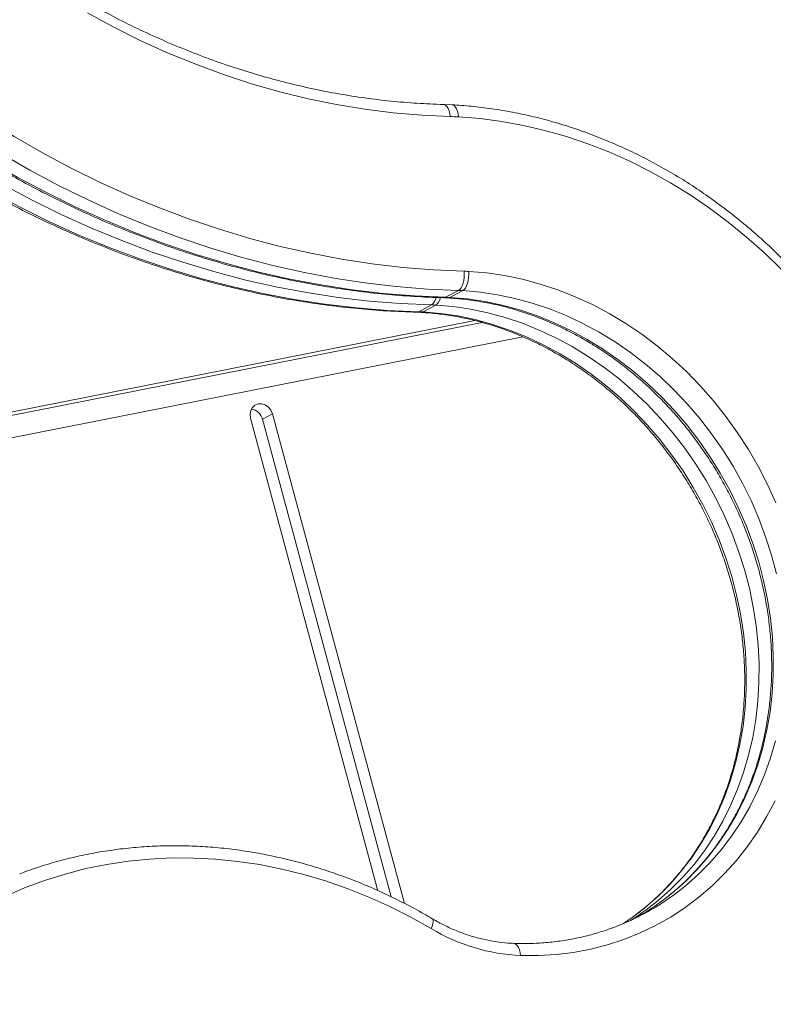
# Model space of a CAD drawing. Units: millimetres. Extents: x -6124 to 13887, y -4897 to 4427.
# Drawn here: x 12022 to 12259, y -4084 to -3775 of the extents above; entities that cross this region are included whole.
import ezdxf

# ---------------------------------------------------------------- set-up
doc = ezdxf.new("R2010")
doc.units = ezdxf.units.MM

msp = doc.modelspace()

# ---------------------------------------------------------------- linework, layer by layer
at = {"color": 7, "linetype": 'Continuous', "lineweight": 15}
for p, q in [((12158.21, -3801.5), (12155.46, -3801.39)), ((12160.17, -3859.78), (12156.16, -3861.93)), ((12161.53, -3859.83), (12157.52, -3861.98)), ((12155.59, -3862.07), (12156.93, -3862.13)), ((12147.12, -3866.61), (12148.46, -3866.66)), ((12151.71, -3864.32), (12147.7, -3866.47)), ((12153.07, -3864.37), (12149.06, -3866.52)), ((12165.37, -3869.25), (12018.63, -3898.21)), ((12167.67, -3869.85), (12018.75, -3899.25)), ((12018.88, -3906.23), (12180.42, -3874.34)), ((12094.93, -3899.86), (12134.92, -4048.2)), ((12098.67, -3900.22), (12101.78, -3898.55)), ((12139.09, -4050.15), (12098.67, -3900.22)), ((12143.21, -4052.18), (12101.78, -3898.55))]:
    msp.add_line(p, q, dxfattribs=at)
at = {"color": 7, "linetype": 'Continuous', "lineweight": 15, "flags": 128}
for points in [[(12151.71, -3864.32), (12141.95, -3863.88), (12132.18, -3863.09), (12122.39, -3861.94), (12112.6, -3860.44), (12102.83, -3858.59), (12093.08, -3856.39), (12083.36, -3853.84), (12073.69, -3850.94), (12064.07, -3847.71), (12054.52, -3844.13), (12045.05, -3840.22), (12035.67, -3835.99), (12026.38, -3831.43), (12017.2, -3826.54), (12008.14, -3821.35), (11999.22, -3815.85), (11990.43, -3810.04), (11981.79, -3803.94), (11973.31, -3797.55), (11965, -3790.88), (11956.87, -3783.94), (11948.93, -3776.73), (11941.18, -3769.27)], [(11937.17, -3771.42), (11944.92, -3778.88), (11952.86, -3786.09), (11960.99, -3793.03), (11969.3, -3799.7), (11977.78, -3806.09), (11986.42, -3812.19), (11995.21, -3818), (12004.14, -3823.5), (12013.19, -3828.69), (12022.37, -3833.57), (12031.66, -3838.14), (12041.04, -3842.37), (12050.51, -3846.28), (12060.06, -3849.85), (12069.68, -3853.09), (12079.35, -3855.99), (12089.07, -3858.54), (12098.82, -3860.74), (12108.59, -3862.59), (12118.38, -3864.09), (12128.17, -3865.24), (12137.94, -3866.03), (12147.7, -3866.47)], [(12160.17, -3859.78), (12150.42, -3859.34), (12140.64, -3858.55), (12130.85, -3857.41), (12121.07, -3855.9), (12111.29, -3854.05), (12101.54, -3851.85), (12091.83, -3849.3), (12082.15, -3846.4), (12072.54, -3843.17), (12062.99, -3839.59), (12053.51, -3835.69), (12044.13, -3831.45), (12034.84, -3826.89), (12025.67, -3822.01), (12016.61, -3816.81), (12007.68, -3811.31), (11998.89, -3805.5), (11990.25, -3799.4), (11981.78, -3793.02), (11973.47, -3786.35), (11965.33, -3779.4), (11957.39, -3772.2)], [(12157.56, -3805.19), (12148.66, -3804.78), (12139.73, -3804.01), (12130.8, -3802.88), (12121.88, -3801.4), (12112.97, -3799.57), (12104.09, -3797.39), (12095.24, -3794.86), (12086.45, -3791.99), (12077.73, -3788.78), (12069.08, -3785.24), (12060.52, -3781.36), (12052.06, -3777.16), (12043.71, -3772.64)], [(11953.38, -3774.34), (11961.32, -3781.55), (11969.46, -3788.5), (11977.77, -3795.17), (11986.25, -3801.55), (11994.88, -3807.65), (12003.67, -3813.46), (12012.6, -3818.96), (12021.66, -3824.16), (12030.83, -3829.04), (12040.12, -3833.6), (12049.5, -3837.84), (12058.98, -3841.74), (12068.53, -3845.32), (12078.14, -3848.55), (12087.82, -3851.45), (12097.53, -3854), (12107.28, -3856.2), (12117.06, -3858.05), (12126.84, -3859.55), (12136.63, -3860.7), (12146.41, -3861.49), (12156.16, -3861.93)], [(11970.22, -3774.68), (11978.22, -3781.51), (11986.4, -3788.07), (11994.75, -3794.35), (12003.25, -3800.35), (12011.9, -3806.06), (12020.68, -3811.47), (12029.6, -3816.58), (12038.63, -3821.38), (12047.77, -3825.87), (12057, -3830.04), (12066.32, -3833.88), (12075.72, -3837.39), (12085.19, -3840.58), (12094.7, -3843.42), (12104.27, -3845.93), (12113.86, -3848.1), (12123.48, -3849.92), (12133.11, -3851.4), (12142.74, -3852.52), (12152.36, -3853.3), (12161.96, -3853.73)], [(12261.58, -3853.2), (12256.2, -3847.99), (12250.64, -3843.03), (12244.89, -3838.34), (12238.98, -3833.92), (12232.91, -3829.79), (12226.71, -3825.95), (12220.38, -3822.42), (12213.94, -3819.19), (12207.4, -3816.29), (12200.78, -3813.71), (12194.09, -3811.45), (12187.35, -3809.54), (12180.57, -3807.96), (12173.77, -3806.73), (12166.96, -3805.84), (12160.17, -3805.3)], [(12160.17, -3859.78), (12160.6, -3859.45), (12160.99, -3858.95), (12161.33, -3858.3), (12161.62, -3857.51), (12161.83, -3856.63), (12161.96, -3855.68), (12162, -3854.7), (12161.96, -3853.73)], [(12161.53, -3859.83), (12161.96, -3859.51), (12162.36, -3859.01), (12162.71, -3858.35), (12163.01, -3857.57), (12163.24, -3856.69), (12163.39, -3855.74), (12163.45, -3854.76), (12163.43, -3853.79)], [(12163.43, -3853.79), (12169.05, -3854.27), (12174.68, -3855.09), (12180.29, -3856.25), (12185.87, -3857.75), (12191.41, -3859.58), (12196.87, -3861.74), (12202.25, -3864.23), (12207.53, -3867.02), (12212.69, -3870.12), (12217.72, -3873.51), (12222.59, -3877.18), (12227.3, -3881.13), (12231.82, -3885.33), (12236.15, -3889.77), (12240.26, -3894.45), (12244.15, -3899.34), (12247.81, -3904.43), (12251.21, -3909.71), (12254.36, -3915.15), (12257.23, -3920.73), (12259.83, -3926.45)], [(12101.78, -3898.55), (12101.3, -3897.4), (12100.52, -3896.43), (12099.54, -3895.73), (12098.43, -3895.36), (12097.32, -3895.38), (12096.31, -3895.77), (12095.5, -3896.5), (12094.97, -3897.49), (12094.77, -3898.65), (12094.93, -3899.86)], [(12259.56, -4020.04), (12256.93, -4025.04), (12254.03, -4029.84), (12250.85, -4034.42), (12247.42, -4038.77), (12243.74, -4042.86), (12239.83, -4046.69), (12235.69, -4050.24), (12231.34, -4053.51), (12226.8, -4056.48), (12222.07, -4059.14), (12217.18, -4061.48), (12212.14, -4063.51), (12206.96, -4065.2), (12201.67, -4066.55), (12196.28, -4067.57), (12190.81, -4068.24), (12185.27, -4068.57), (12179.68, -4068.55)], [(12151.66, -4060.11), (12145.21, -4056.5), (12138.66, -4053.19), (12132.01, -4050.19), (12125.28, -4047.51), (12118.48, -4045.14), (12111.63, -4043.11), (12104.73, -4041.4), (12097.81, -4040.03), (12090.88, -4039), (12083.95, -4038.3), (12077.04, -4037.95), (12070.15, -4037.94), (12063.32, -4038.27), (12056.54, -4038.94), (12049.83, -4039.95), (12043.21, -4041.29), (12036.7, -4042.98), (12030.29, -4044.99), (12024.02, -4047.33), (12017.88, -4049.99)], [(12215.11, -4056.35), (12214.68, -4056.66), (12211.97, -4058.53)]]:
    msp.add_lwpolyline(points, dxfattribs=at)
at = {"color": 8, "linetype": 'Continuous', "lineweight": 15, "flags": 128}
for points in [[(12157.56, -3805.19), (12157.43, -3804.27), (12157.22, -3803.43), (12156.94, -3802.7), (12156.6, -3802.11), (12156.2, -3801.69), (12155.78, -3801.44), (12155.47, -3801.39)], [(12160.17, -3805.3), (12160.06, -3804.37), (12159.87, -3803.53), (12159.61, -3802.8), (12159.28, -3802.22), (12158.9, -3801.8), (12158.49, -3801.55), (12158.21, -3801.5)], [(12259.97, -3948.72), (12258.43, -3942.87), (12256.6, -3937.07), (12254.46, -3931.37), (12252.04, -3925.76), (12249.34, -3920.28), (12246.37, -3914.94), (12243.14, -3909.76), (12239.66, -3904.75), (12235.94, -3899.94), (12232, -3895.33), (12227.84, -3890.95), (12223.49, -3886.81), (12218.95, -3882.92), (12214.24, -3879.29), (12209.38, -3875.94), (12204.38, -3872.89), (12199.26, -3870.13), (12194.04, -3867.68), (12188.73, -3865.54), (12183.35, -3863.73), (12177.93, -3862.25), (12172.47, -3861.11), (12167, -3860.3), (12161.53, -3859.83)], [(12155.59, -3862.07), (12155.72, -3862.07), (12156.16, -3861.93)], [(12156.92, -3862.13), (12157.08, -3862.12), (12157.52, -3861.98)], [(12157.52, -3861.98), (12162.99, -3862.45), (12168.46, -3863.26), (12173.92, -3864.4), (12179.34, -3865.88), (12184.72, -3867.69), (12190.03, -3869.83), (12195.25, -3872.28), (12200.37, -3875.03), (12205.37, -3878.09), (12210.23, -3881.44), (12214.94, -3885.06), (12219.48, -3888.95), (12223.83, -3893.1), (12227.99, -3897.48), (12231.94, -3902.08), (12235.65, -3906.9), (12239.13, -3911.91), (12242.37, -3917.09), (12245.34, -3922.43), (12248.03, -3927.91), (12250.45, -3933.52), (12252.59, -3939.22), (12254.42, -3945.01), (12255.96, -3950.87), (12257.19, -3956.77), (12258.11, -3962.7), (12258.71, -3968.64), (12259.01, -3974.56), (12258.98, -3980.44), (12258.64, -3986.28), (12257.98, -3992.04), (12257.01, -3997.71), (12255.73, -4003.26), (12254.15, -4008.69), (12252.26, -4013.97), (12250.08, -4019.08), (12247.62, -4024.01), (12244.87, -4028.75), (12241.86, -4033.26), (12238.59, -4037.55), (12235.07, -4041.59), (12231.31, -4045.38), (12227.33, -4048.89), (12223.57, -4051.81)], [(12147.12, -3866.61), (12147.25, -3866.61), (12147.7, -3866.47)], [(12148.46, -3866.66), (12148.62, -3866.66), (12149.06, -3866.52)], [(12149.06, -3866.52), (12154.52, -3866.99), (12159.99, -3867.79), (12165.45, -3868.94), (12170.88, -3870.42), (12176.25, -3872.23), (12181.56, -3874.36), (12186.78, -3876.81), (12191.9, -3879.57), (12196.9, -3882.63), (12201.76, -3885.98), (12206.47, -3889.6), (12211.01, -3893.49), (12215.37, -3897.63), (12219.53, -3902.02), (12223.47, -3906.62), (12227.19, -3911.44), (12230.67, -3916.44), (12233.9, -3921.63), (12236.87, -3926.97), (12239.57, -3932.45), (12241.99, -3938.05), (12244.12, -3943.76), (12245.96, -3949.55), (12247.49, -3955.41), (12248.72, -3961.31), (12249.64, -3967.24), (12250.25, -3973.17), (12250.54, -3979.1), (12250.52, -3984.98), (12250.17, -3990.82), (12249.52, -3996.58), (12248.55, -4002.24), (12247.27, -4007.8), (12245.68, -4013.23), (12243.8, -4018.51), (12241.62, -4023.62), (12239.15, -4028.55), (12236.41, -4033.28), (12233.4, -4037.8), (12230.13, -4042.09), (12226.61, -4046.13), (12222.85, -4049.92), (12218.87, -4053.43), (12215.11, -4056.35)], [(12219.1, -4054.22), (12222.88, -4051.28), (12226.86, -4047.77), (12230.62, -4043.98), (12234.14, -4039.94), (12237.41, -4035.65), (12240.42, -4031.13), (12243.16, -4026.4), (12245.63, -4021.47), (12247.81, -4016.36), (12249.69, -4011.08), (12251.28, -4005.65), (12252.56, -4000.09), (12253.53, -3994.43), (12254.18, -3988.67), (12254.52, -3982.83), (12254.55, -3976.95), (12254.26, -3971.03), (12253.65, -3965.09), (12252.73, -3959.16), (12251.5, -3953.26), (12249.97, -3947.4), (12248.13, -3941.61), (12246, -3935.9), (12243.58, -3930.3), (12240.88, -3924.82), (12237.91, -3919.48), (12234.68, -3914.29), (12231.2, -3909.29), (12227.48, -3904.47), (12223.54, -3899.87), (12219.38, -3895.49), (12215.02, -3891.34), (12210.48, -3887.45), (12205.77, -3883.83), (12200.91, -3880.48), (12195.91, -3877.42), (12190.79, -3874.66), (12185.57, -3872.21), (12180.26, -3870.08), (12174.89, -3868.27), (12169.46, -3866.79), (12164, -3865.64), (12158.53, -3864.84), (12153.07, -3864.37)], [(12227.56, -4049.68), (12231.34, -4046.74), (12235.32, -4043.23), (12239.08, -4039.44), (12242.6, -4035.4), (12245.87, -4031.11), (12248.88, -4026.6), (12251.63, -4021.87), (12254.09, -4016.93), (12256.27, -4011.82), (12258.16, -4006.54), (12259.74, -4001.11)], [(12151.97, -4057), (12152.12, -4057.15), (12152.24, -4057.49), (12152.25, -4057.98), (12152.16, -4058.6), (12151.95, -4059.32), (12151.66, -4060.11)], [(12177.63, -4064.75), (12177.93, -4064.8), (12178.35, -4065.05), (12178.74, -4065.47), (12179.08, -4066.06), (12179.36, -4066.78), (12179.56, -4067.63), (12179.68, -4068.55)]]:
    msp.add_lwpolyline(points, dxfattribs=at)
at = {"color": 7, "linetype": 'Continuous', "lineweight": 15}
for centre, radius, start, end in [((12155.05, -3899.98), 94.82, 86.909, 88.4851), ((12160.54, -3907.31), 53.59, 86.909, 88.4851), ((12158.86, -3909.23), 49.47, 86.909, 88.4851), ((12154.85, -3911.38), 49.47, 86.909, 88.4851), ((12146.39, -3915.92), 49.47, 86.909, 88.4851), ((12150.4, -3913.77), 49.47, 86.909, 88.4851), ((12094.57, -3901.18), 4.2, 13.1195, 81.7638), ((12181.12, -3985.98), 78.83, 290.2403, 306.0973), ((12177.05, -3988.05), 78.93, 299.8539, 306.1179), ((12172.56, -3990.4), 78.98, 301.6927, 306.096), ((12182.26, -4009.22), 59.39, 238.9827, 267.5153)]:
    msp.add_arc(centre, radius, start, end, dxfattribs=at)
at = {"color": 8, "linetype": 'Continuous', "lineweight": 15}
for centre, radius, start, end in [((12149.12, -3861.06), 4.15, 308.4705, 347.4405), ((12150.42, -3861.02), 4.28, 308.3116, 346.3017)]:
    msp.add_arc(centre, radius, start, end, dxfattribs=at)
at = {"color": 7, "linetype": 'Continuous', "lineweight": 15}
for points, knots in [([(12155.46, -3801.39), (12154.05, -3801.34), (12149.93, -3801.21), (12143.07, -3800.76), (12134.9, -3799.93), (12126.72, -3798.79), (12118.55, -3797.35), (12110.39, -3795.61), (12102.26, -3793.57), (12094.17, -3791.23), (12086.12, -3788.6), (12078.12, -3785.68), (12070.19, -3782.47), (12062.33, -3778.98), (12054.55, -3775.21), (12046.86, -3771.16), (12039.28, -3766.85), (12031.8, -3762.26), (12024.44, -3757.42), (12017.21, -3752.33), (12010.12, -3746.99), (12003.17, -3741.41), (11996.37, -3735.59), (11989.73, -3729.54), (11983.26, -3723.27), (11976.97, -3716.8), (11970.86, -3710.11), (11964.94, -3703.23), (11959.22, -3696.15), (11953.7, -3688.9), (11948.41, -3681.47), (11944.24, -3675.3), (11941.89, -3671.57), (11941.17, -3670.43)], [0, 0, 0, 0, 0.017408, 0.050832, 0.084253, 0.117667, 0.151076, 0.184479, 0.217877, 0.251269, 0.284657, 0.31804, 0.351419, 0.384794, 0.418165, 0.451533, 0.484898, 0.51826, 0.551619, 0.584977, 0.618332, 0.651686, 0.685038, 0.718388, 0.751737, 0.785086, 0.818433, 0.85178, 0.885126, 0.918471, 0.951816, 0.98516, 1, 1, 1, 1]), ([(11891.12, -3699.24), (11891.7, -3700.18), (11894.05, -3703.99), (11898.35, -3710.56), (11904.1, -3718.91), (11910.06, -3727.07), (11916.24, -3735.07), (11922.62, -3742.88), (11929.2, -3750.49), (11935.98, -3757.91), (11942.94, -3765.13), (11950.08, -3772.13), (11957.39, -3778.91), (11964.86, -3785.46), (11972.5, -3791.79), (11980.29, -3797.87), (11988.22, -3803.71), (11996.28, -3809.3), (12004.48, -3814.63), (12012.79, -3819.7), (12021.21, -3824.5), (12029.74, -3829.04), (12038.36, -3833.3), (12047.07, -3837.28), (12055.86, -3840.97), (12064.72, -3844.38), (12073.64, -3847.5), (12082.61, -3850.33), (12091.62, -3852.86), (12100.67, -3855.09), (12109.75, -3857.02), (12118.84, -3858.65), (12127.94, -3859.98), (12137.04, -3860.99), (12146.27, -3861.73), (12152.44, -3861.96), (12155.59, -3862.07)], [0, 0, 0, 0, 0.009771, 0.039753, 0.069736, 0.099719, 0.129701, 0.159684, 0.189667, 0.219649, 0.249631, 0.279613, 0.309594, 0.339574, 0.369554, 0.399534, 0.429512, 0.459489, 0.489466, 0.519441, 0.549414, 0.579386, 0.609356, 0.639325, 0.669291, 0.699255, 0.729216, 0.759175, 0.789131, 0.819084, 0.849034, 0.87898, 0.908922, 0.938861, 0.968797, 1, 1, 1, 1]), ([(11882.65, -3703.78), (11883.23, -3704.71), (11885.59, -3708.52), (11889.89, -3715.1), (11895.63, -3723.44), (11901.6, -3731.61), (11907.77, -3739.6), (11914.16, -3747.41), (11920.74, -3755.03), (11927.51, -3762.45), (11934.47, -3769.66), (11941.61, -3776.67), (11948.92, -3783.45), (11956.4, -3790), (11964.04, -3796.32), (11971.82, -3802.41), (11979.75, -3808.25), (11987.82, -3813.83), (11996.01, -3819.17), (12004.32, -3824.24), (12012.75, -3829.04), (12021.28, -3833.58), (12029.9, -3837.84), (12038.61, -3841.82), (12047.4, -3845.51), (12056.25, -3848.92), (12065.17, -3852.04), (12074.15, -3854.87), (12083.16, -3857.4), (12092.21, -3859.63), (12101.29, -3861.56), (12110.38, -3863.19), (12119.48, -3864.51), (12128.58, -3865.53), (12137.8, -3866.27), (12143.97, -3866.49), (12147.12, -3866.61)], [0, 0, 0, 0, 0.009771, 0.039753, 0.069736, 0.099719, 0.129701, 0.159684, 0.189667, 0.219649, 0.249631, 0.279613, 0.309594, 0.339574, 0.369554, 0.399534, 0.429512, 0.459489, 0.489466, 0.519441, 0.549414, 0.579386, 0.609356, 0.639325, 0.669291, 0.699255, 0.729216, 0.759175, 0.789131, 0.819084, 0.849034, 0.87898, 0.908922, 0.938861, 0.968797, 1, 1, 1, 1]), ([(12260.63, -4099.62), (12261.03, -4099.34), (12263.16, -4097.87), (12266.84, -4094.94), (12271.63, -4090.84), (12276.22, -4086.47), (12280.6, -4081.87), (12284.77, -4077.05), (12288.72, -4072), (12292.44, -4066.75), (12295.92, -4061.29), (12299.16, -4055.65), (12302.15, -4049.82), (12304.88, -4043.83), (12307.36, -4037.69), (12309.56, -4031.4), (12311.5, -4024.97), (12313.17, -4018.43), (12314.56, -4011.78), (12315.67, -4005.03), (12316.5, -3998.21), (12317.04, -3991.31), (12317.31, -3984.36), (12317.28, -3977.37), (12316.98, -3970.34), (12316.38, -3963.3), (12315.51, -3956.26), (12314.36, -3949.24), (12312.92, -3942.23), (12311.21, -3935.27), (12309.23, -3928.35), (12306.98, -3921.51), (12304.46, -3914.74), (12301.69, -3908.06), (12298.66, -3901.48), (12295.38, -3895.02), (12291.86, -3888.69), (12288.1, -3882.5), (12284.11, -3876.46), (12279.91, -3870.58), (12275.49, -3864.88), (12270.86, -3859.37), (12266.04, -3854.05), (12261.03, -3848.94), (12255.85, -3844.05), (12250.49, -3839.38), (12244.98, -3834.95), (12239.33, -3830.76), (12233.54, -3826.82), (12227.62, -3823.14), (12221.59, -3819.73), (12215.46, -3816.59), (12209.23, -3813.73), (12202.93, -3811.15), (12196.57, -3808.86), (12190.15, -3806.87), (12183.68, -3805.17), (12177.19, -3803.78), (12170.69, -3802.69), (12164.35, -3801.91), (12160.2, -3801.63), (12158.21, -3801.5)], [0, 0, 0, 0, 0.00405, 0.021169, 0.038289, 0.055413, 0.07254, 0.089672, 0.106808, 0.12395, 0.141098, 0.158252, 0.175411, 0.192577, 0.209748, 0.226925, 0.244107, 0.261293, 0.278485, 0.295681, 0.312881, 0.330084, 0.34729, 0.364499, 0.381711, 0.398924, 0.41614, 0.433357, 0.450575, 0.467795, 0.485016, 0.502237, 0.51946, 0.536682, 0.553906, 0.57113, 0.588354, 0.605578, 0.622803, 0.640027, 0.657252, 0.674476, 0.6917, 0.708924, 0.726147, 0.743369, 0.760591, 0.777811, 0.79503, 0.812247, 0.829462, 0.846674, 0.863884, 0.88109, 0.898293, 0.915492, 0.932686, 0.949876, 0.96706, 0.984238, 1, 1, 1, 1]), ([(12156.93, -3862.13), (12157.8, -3862.18), (12160.38, -3862.34), (12164.69, -3862.84), (12169.83, -3863.73), (12174.95, -3864.92), (12180.04, -3866.4), (12185.08, -3868.18), (12190.06, -3870.24), (12194.97, -3872.58), (12199.78, -3875.2), (12204.49, -3878.08), (12209.08, -3881.22), (12213.53, -3884.61), (12217.84, -3888.23), (12221.99, -3892.09), (12225.97, -3896.15), (12229.76, -3900.43), (12233.37, -3904.89), (12236.76, -3909.53), (12239.94, -3914.33), (12242.89, -3919.28), (12245.61, -3924.37), (12248.09, -3929.58), (12250.32, -3934.89), (12252.29, -3940.29), (12254, -3945.76), (12255.45, -3951.28), (12256.62, -3956.85), (12257.52, -3962.43), (12258.14, -3968.02), (12258.48, -3973.6), (12258.55, -3979.16), (12258.33, -3984.66), (12257.83, -3990.11), (12257.06, -3995.48), (12256.01, -4000.76), (12254.69, -4005.93), (12253.11, -4010.98), (12251.26, -4015.89), (12249.15, -4020.64), (12246.79, -4025.23), (12244.18, -4029.64), (12241.34, -4033.86), (12238.27, -4037.87), (12234.98, -4041.67), (12231.48, -4045.24), (12227.76, -4048.54), (12225.06, -4050.76), (12223.56, -4051.79), (12223.42, -4051.89)], [0, 0, 0, 0, 0.011045, 0.03257, 0.054085, 0.075585, 0.097072, 0.118545, 0.140007, 0.161458, 0.182901, 0.204336, 0.225764, 0.247186, 0.268604, 0.290018, 0.311428, 0.332836, 0.354242, 0.375646, 0.397048, 0.41845, 0.43985, 0.46125, 0.482649, 0.504048, 0.525447, 0.546846, 0.568245, 0.589646, 0.611048, 0.632453, 0.65386, 0.675272, 0.696688, 0.71811, 0.73954, 0.760978, 0.782426, 0.803885, 0.825357, 0.846844, 0.868346, 0.889864, 0.9114, 0.932952, 0.954521, 0.976105, 0.997704, 1, 1, 1, 1]), ([(12148.46, -3866.66), (12149.34, -3866.72), (12151.92, -3866.88), (12156.22, -3867.38), (12161.36, -3868.27), (12166.48, -3869.46), (12171.57, -3870.94), (12176.62, -3872.72), (12181.6, -3874.78), (12186.5, -3877.12), (12191.31, -3879.74), (12196.02, -3882.62), (12200.61, -3885.76), (12205.07, -3889.15), (12209.38, -3892.77), (12213.53, -3896.62), (12217.5, -3900.69), (12221.3, -3904.96), (12224.9, -3909.43), (12228.3, -3914.07), (12231.48, -3918.87), (12234.43, -3923.82), (12237.15, -3928.91), (12239.63, -3934.12), (12241.86, -3939.43), (12243.83, -3944.82), (12245.54, -3950.29), (12246.98, -3955.82), (12248.16, -3961.38), (12249.05, -3966.97), (12249.68, -3972.56), (12250.02, -3978.14), (12250.08, -3983.69), (12249.86, -3989.2), (12249.37, -3994.65), (12248.6, -4000.02), (12247.55, -4005.3), (12246.23, -4010.47), (12244.64, -4015.52), (12242.79, -4020.42), (12240.68, -4025.18), (12238.32, -4029.77), (12235.72, -4034.18), (12232.88, -4038.4), (12229.81, -4042.41), (12226.51, -4046.2), (12223.01, -4049.78), (12219.3, -4053.08), (12216.6, -4055.3), (12215.1, -4056.33), (12214.95, -4056.43)], [0, 0, 0, 0, 0.011045, 0.03257, 0.054085, 0.075585, 0.097072, 0.118545, 0.140007, 0.161458, 0.182901, 0.204336, 0.225764, 0.247186, 0.268604, 0.290018, 0.311428, 0.332836, 0.354242, 0.375646, 0.397048, 0.41845, 0.43985, 0.46125, 0.482649, 0.504048, 0.525447, 0.546846, 0.568245, 0.589646, 0.611048, 0.632453, 0.65386, 0.675272, 0.696688, 0.71811, 0.73954, 0.760978, 0.782426, 0.803885, 0.825357, 0.846844, 0.868346, 0.889864, 0.9114, 0.932952, 0.954521, 0.976105, 0.997704, 1, 1, 1, 1]), ([(12151.97, -4057), (12150.87, -4056.37), (12147.72, -4054.53), (12142.43, -4051.72), (12136.07, -4048.64), (12129.62, -4045.85), (12123.1, -4043.34), (12116.52, -4041.12), (12109.89, -4039.21), (12103.23, -4037.59), (12096.54, -4036.27), (12089.85, -4035.25), (12083.15, -4034.54), (12076.46, -4034.14), (12069.8, -4034.05), (12063.17, -4034.27), (12056.6, -4034.79), (12050.08, -4035.62), (12043.64, -4036.75), (12037.28, -4038.18), (12031.02, -4039.93), (12026.11, -4041.5), (12023.32, -4042.6), (12022.55, -4042.9)], [0, 0, 0, 0, 0.026771, 0.077082, 0.127391, 0.177692, 0.227984, 0.278265, 0.328535, 0.378792, 0.429036, 0.479265, 0.529479, 0.579677, 0.629859, 0.680024, 0.730172, 0.780304, 0.830421, 0.880522, 0.930611, 0.980687, 1, 1, 1, 1]), ([(12177.63, -4064.75), (12176.98, -4064.72), (12175.06, -4064.63), (12171.85, -4064.25), (12168, -4063.52), (12164.17, -4062.48), (12160.38, -4061.16), (12156.65, -4059.54), (12153.86, -4058.1), (12152.32, -4057.21), (12151.97, -4057)], [0, 0, 0, 0, 0.074301, 0.221868, 0.369267, 0.516421, 0.663356, 0.810098, 0.956677, 1, 1, 1, 1]), ([(12208.53, -4059.84), (12207.68, -4060.16), (12205.29, -4061.06), (12201.22, -4062.22), (12196.35, -4063.34), (12191.4, -4064.15), (12186.37, -4064.65), (12181.78, -4064.84), (12178.85, -4064.77), (12177.63, -4064.75)], [0, 0, 0, 0, 0.08791, 0.247619, 0.407264, 0.566827, 0.726291, 0.885645, 1, 1, 1, 1])]:
    msp.add_open_spline(points, degree=3, knots=knots, dxfattribs=at)

doc.saveas('drawing.dxf')
